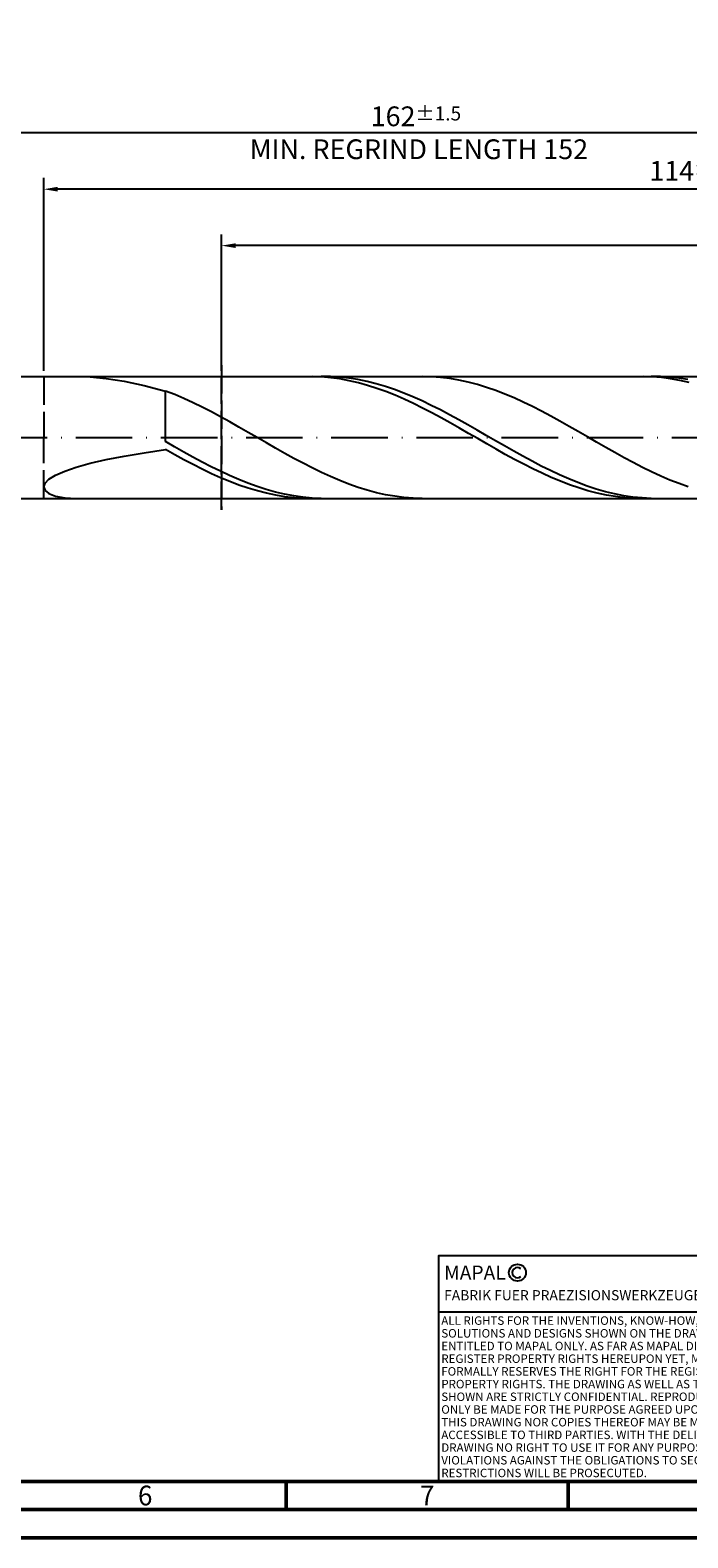
# Model space of a CAD drawing. Units: millimetres. Extents: x -158 to 436, y -196 to 225.
# Drawn here: x 94 to 210, y -195 to 72 of the extents above; entities that cross this region are included whole.
import ezdxf
from ezdxf.enums import TextEntityAlignment as Align

# ---------------------------------------------------------------- set-up
doc = ezdxf.new("R2010")
doc.units = ezdxf.units.MM
doc.linetypes.add('GEN3', pattern=[6.25, 5, -1.25])
doc.linetypes.add('GEN7', pattern=[15, 10, -2.5, 0, -2.5])
doc.layers.get('0').update_dxf_attribs({"linetype": 'CONTINUOUS'})
doc.layers.get('DEFPOINTS').update_dxf_attribs({"linetype": 'CONTINUOUS'})
for name, color, linetype in [('AM_0', 7, 'CONTINUOUS'), ('AM_3', 6, 'GEN3'), ('AM_4', 3, 'CONTINUOUS'), ('AM_5', 3, 'CONTINUOUS'), ('AM_6', 2, 'CONTINUOUS'), ('AM_7', 4, 'GEN7')]:
    doc.layers.add(name, color=color, linetype=linetype)
doc.layers.add('AM_BOR', color=7, linetype='CONTINUOUS', lineweight=50)
doc.styles.get("Standard").update_dxf_attribs({"font": 'ISOCP.SHX'})
doc.dimstyles.get("Standard").update_dxf_attribs({"dimtxt": 3.5, "dimasz": 2.5, "dimexe": 2, "dimexo": 1, "dimgap": 1.5, "dimtad": 1, "dimdsep": 46, "dimtxsty": 'STANDARD', "dimcen": -2, "dimclrt": 2, "dimazin": 2, "dimtp": 0.1, "dimtm": 0.1, "dimtfac": 1, "dimtmove": 0, "dimatfit": 3, "dimfxl": 1, "dimarcsym": 0})

# ---------------------------------------------------------------- blocks, each defined once
blk = doc.blocks.new('A2')
at = {"layer": 'AM_BOR', "color": 1}
for p, q in [((297, 5), (297, 10)), ((347, 10), (347, 5))]:
    blk.add_line(p, q, dxfattribs=at)
for points in [[(0, 0), (594, 0), (594, 420), (0, 420)], [(10, 410), (10, 10), (584, 10), (584, 410)]]:
    blk.add_lwpolyline(points, close=True, dxfattribs=at)
at = {"layer": 'AM_BOR', "color": 7}
blk.add_lwpolyline([(5, 5), (589, 5), (589, 415), (5, 415)], close=True, dxfattribs=at)
at = {"layer": 'AM_BOR', "color": 2, "width": 0.964286}
for s, p in [('6', (272, 7.5)), ('7', (322, 7.5))]:
    blk.add_text(s, height=3.5, dxfattribs=at).set_placement(p, align=Align.MIDDLE_CENTER)
blk = doc.blocks.new('*U17')
at = {"layer": 'AM_0', "linetype": 'Continuous'}
blk.add_line((0, 30), (-70, 30), dxfattribs=at)
at = {"layer": 'AM_0'}
blk.add_lwpolyline([(-70, 0), (0, 0), (0, 40), (-70, 40)], close=True, dxfattribs=at)
at = {"layer": 'AM_4', "linetype": 'Continuous'}
blk.add_circle((-56, 37), 1.5, dxfattribs=at)
blk.add_arc((-56, 37), 0.915, 48.0077, 311.9923, dxfattribs=at)
at = {"layer": 'AM_6', "linetype": 'Continuous'}
for s, height, p in [('MAPAL', 2.5, (-69, 35.75)), ('FABRIK FUER PRAEZISIONSWERKZEUGE DR. KRESS KG', 1.8, (-69, 32.1))]:
    blk.add_text(s, height=height, dxfattribs=at).set_placement(p)
at = {"layer": 'AM_6', "color": 2, "linetype": 'Continuous'}
for s, p in [('ALL RIGHTS FOR THE INVENTIONS, KNOW-HOW, TECHNICAL ', (-69.5, 27.75)), ('SOLUTIONS AND DESIGNS SHOWN ON THE DRAWING ARE ', (-69.5, 25.5)), ('ENTITLED TO MAPAL ONLY. AS FAR AS MAPAL DID NOT ', (-69.5, 23.25)), ('REGISTER PROPERTY RIGHTS HEREUPON YET, MAPAL ', (-69.5, 21)), ('FORMALLY RESERVES THE RIGHT FOR THE REGISTRATION OF ', (-69.5, 18.75)), ('PROPERTY RIGHTS. THE DRAWING AS WELL AS THE MATTERS ', (-69.5, 16.5)), ('SHOWN ARE STRICTLY CONFIDENTIAL. REPRODUCTIONS MAY ', (-69.5, 14.25)), ('ONLY BE MADE FOR THE PURPOSE AGREED UPON. NEITHER ', (-69.5, 12)), ('THIS DRAWING NOR COPIES THEREOF MAY BE MADE ', (-69.5, 9.75)), ('ACCESSIBLE TO THIRD PARTIES. WITH THE DELIVERY OF THIS ', (-69.5, 7.5)), ('DRAWING NO RIGHT TO USE IT FOR ANY PURPOSE IS GRANTED. ', (-69.5, 5.25)), ('VIOLATIONS AGAINST THE OBLIGATIONS TO SECRECY AND USE ', (-69.5, 3)), ('RESTRICTIONS WILL BE PROSECUTED.', (-69.5, 0.75))]:
    blk.add_text(s, height=1.5, dxfattribs=at).set_placement(p)
blk = doc.blocks.new('MAPAL_FRAME-Model')
for name, p in [('A2', (0, 0)), ('*U17', (394, 10))]:
    blk.add_blockref(name, p)
blk = doc.blocks.new('*D49')
at = {"layer": 'AM_5', "color": 0, "lineweight": -2}
for p, q in [((96, 11.8), (96, 46)), ((324, 1), (324, 46)), ((321.5, 44), (98.5, 44))]:
    blk.add_line(p, q, dxfattribs=at)
at = {"layer": 'AM_5', "color": 0}
for points in [[(98.5, 44.42), (98.5, 43.58), (96, 44)], [(321.5, 43.58), (321.5, 44.42), (324, 44)]]:
    blk.add_solid(points, dxfattribs=at)
at = {"layer": 'DEFPOINTS', "color": 0}
for p in [(96, 44), (96, 10.8), (324, 0)]:
    blk.add_point(p, dxfattribs=at)
at = {"layer": 'AM_5', "color": 2, "insert": (210, 47.25), "char_height": 3.5, "attachment_point": 5}
blk.add_mtext('114{}{\\H0.71x;\\C3;%%p1}', dxfattribs=at)
blk = doc.blocks.new('*D51')
at = {"layer": 'AM_5', "color": 0, "lineweight": -2}
for p, q in [((0, 7.8), (0, 56)), ((321.5, 54), (2.5, 54)), ((324, 1), (324, 56))]:
    blk.add_line(p, q, dxfattribs=at)
at = {"layer": 'AM_5', "color": 0}
for points in [[(2.5, 54.42), (2.5, 53.58), (0, 54)], [(321.5, 53.58), (321.5, 54.42), (324, 54)]]:
    blk.add_solid(points, dxfattribs=at)
at = {"layer": 'DEFPOINTS', "color": 0}
for p in [(0, 54), (0, 6.8), (324, 0)]:
    blk.add_point(p, dxfattribs=at)
at = {"layer": 'AM_5', "color": 2, "insert": (162, 54), "char_height": 3.5, "attachment_point": 5}
blk.add_mtext('162{}{\\H0.71x;\\C3%%p1.5}\\P MIN. REGRIND LENGTH 152', dxfattribs=at)
blk = doc.blocks.new('*D52')
at = {"layer": 'AM_5', "color": 0, "lineweight": -2}
for p, q in [((127.53, 11.8), (127.53, 36)), ((319.53, 11.8), (319.53, 36)), ((317.03, 34), (130.03, 34))]:
    blk.add_line(p, q, dxfattribs=at)
at = {"layer": 'AM_5', "color": 0}
for points in [[(130.03, 34.42), (130.03, 33.58), (127.53, 34)], [(317.03, 33.58), (317.03, 34.42), (319.53, 34)]]:
    blk.add_solid(points, dxfattribs=at)
at = {"layer": 'DEFPOINTS', "color": 0}
for p in [(127.53, 34), (127.53, 10.8), (319.53, 10.8)]:
    blk.add_point(p, dxfattribs=at)
at = {"layer": 'AM_5', "color": 2, "insert": (223.53, 37.43), "char_height": 3.5, "attachment_point": 5}
blk.add_mtext('(96)', dxfattribs=at)

msp = doc.modelspace()

# ---------------------------------------------------------------- linework, layer by layer
at = {"layer": 'AM_0'}
for p, q in [((91.2, 10.8), (319.5265, 10.8)), ((104.2407, 10.7342), (107.0856, 10.4585)), ((143.655, 10.7971), (142.0266, 10.7778)), ((145.2835, 10.7347), (143.655, 10.7971)), ((146.8479, 10.7805), (145.223, 10.7962)), ((146.9119, 10.5909), (145.2835, 10.7347)), ((148.4728, 10.6835), (146.8479, 10.7805)), ((164.7601, 10.7626), (163.1339, 10.7999)), ((166.3864, 10.644), (164.7601, 10.7626)), ((202.2789, 10.7987), (200.6504, 10.7722)), ((203.9073, 10.7435), (202.2789, 10.7987)), ((205.3436, 10.7887), (203.7188, 10.7908)), ((205.5357, 10.6068), (203.9073, 10.7435)), ((206.9685, 10.7053), (205.3436, 10.7887)), ((208.5934, 10.5411), (206.9685, 10.7053)), ((107.0856, 10.4585), (110.284, 9.9534)), ((110.284, 9.9534), (113.8014, 9.2114)), ((113.8014, 9.2114), (117.6, 8.2344)), ((119.2262, 7.5966), (117.6, 8.2344)), ((117.6, -0.7275), (117.6, 8.2344)), ((148.5403, 10.367), (146.9119, 10.5909)), ((150.0976, 10.5059), (148.4728, 10.6835)), ((150.1688, 10.0645), (148.5403, 10.367)), ((151.7225, 10.2492), (150.0976, 10.5059)), ((151.7972, 9.6858), (150.1688, 10.0645)), ((153.3474, 9.9151), (151.7225, 10.2492)), ((153.4257, 9.2337), (151.7972, 9.6858)), ((154.9723, 9.5063), (153.3474, 9.9151)), ((155.0541, 8.7117), (153.4257, 9.2337)), ((156.5972, 9.0258), (154.9723, 9.5063)), ((156.6825, 8.1237), (155.0541, 8.7117)), ((158.2221, 8.4773), (156.5972, 9.0258)), ((158.311, 7.4742), (156.6825, 8.1237)), ((159.8469, 7.8648), (158.2221, 8.4773)), ((168.0126, 10.445), (166.3864, 10.644)), ((169.6388, 10.1672), (168.0126, 10.445)), ((171.265, 9.8125), (169.6388, 10.1672)), ((172.8912, 9.3837), (171.265, 9.8125)), ((174.5174, 8.8841), (172.8912, 9.3837)), ((176.1436, 8.3173), (174.5174, 8.8841)), ((177.7698, 7.6877), (176.1436, 8.3173)), ((207.1642, 10.3898), (205.5357, 10.6068)), ((208.7926, 10.0942), (207.1642, 10.3898)), ((210.2183, 10.2975), (208.5934, 10.5411)), ((210.421, 9.7221), (208.7926, 10.0942)), ((120.8524, 6.9014), (119.2262, 7.5966)), ((122.4786, 6.154), (120.8524, 6.9014)), ((124.1048, 5.3602), (122.4786, 6.154)), ((125.7311, 4.5259), (124.1048, 5.3602)), ((159.9394, 6.7681), (158.311, 7.4742)), ((161.4718, 7.193), (159.8469, 7.8648)), ((161.5679, 6.0107), (159.9394, 6.7681)), ((163.0967, 6.467), (161.4718, 7.193)), ((163.1963, 5.2078), (161.5679, 6.0107)), ((164.7216, 5.6922), (163.0967, 6.467)), ((166.3465, 4.8745), (164.7216, 5.6922)), ((179.3961, 7.0001), (177.7698, 7.6877)), ((181.0223, 6.2596), (179.3961, 7.0001)), ((182.6485, 5.4718), (181.0223, 6.2596)), ((184.2747, 4.6427), (182.6485, 5.4718)), ((127.3573, 3.6574), (125.7311, 4.5259)), ((128.9835, 2.7613), (127.3573, 3.6574)), ((130.6097, 1.8443), (128.9835, 2.7613)), ((164.8247, 4.3655), (163.1963, 5.2078)), ((166.4532, 3.4901), (164.8247, 4.3655)), ((167.9714, 4.0201), (166.3465, 4.8745)), ((168.0816, 2.5883), (166.4532, 3.4901)), ((169.5962, 3.1353), (167.9714, 4.0201)), ((171.2211, 2.2269), (169.5962, 3.1353)), ((185.9009, 3.7785), (184.2747, 4.6427)), ((187.5271, 2.8858), (185.9009, 3.7785)), ((189.1533, 1.9713), (187.5271, 2.8858)), ((132.2359, 0.9134), (130.6097, 1.8443)), ((133.8621, -0.0244), (132.2359, 0.9134)), ((169.7101, 1.6669), (168.0816, 2.5883)), ((171.3385, 0.7328), (169.7101, 1.6669)), ((172.846, 1.3017), (171.2211, 2.2269)), ((172.9669, -0.2068), (171.3385, 0.7328)), ((174.4709, 0.3666), (172.846, 1.3017)), ((176.0958, -0.5712), (174.4709, 0.3666)), ((190.7795, 1.0419), (189.1533, 1.9713)), ((192.4057, 0.1046), (190.7795, 1.0419)), ((194.032, -0.8334), (192.4057, 0.1046)), ((113.8014, -2.712), (117.6, -2.1553)), ((119.2249, -1.6596), (117.6, -0.7275)), ((119.2284, -3.0673), (117.6, -2.1553)), ((120.8498, -2.5792), (119.2249, -1.6596)), ((122.4746, -3.4793), (120.8498, -2.5792)), ((135.4883, -0.962), (133.8621, -0.0244)), ((137.1145, -1.8924), (135.4883, -0.962)), ((138.7408, -2.8084), (137.1145, -1.8924)), ((174.5954, -1.1448), (172.9669, -0.2068)), ((176.2238, -2.0742), (174.5954, -1.1448)), ((177.7206, -1.5046), (176.0958, -0.5712)), ((177.8523, -2.9879), (176.2238, -2.0742)), ((179.3455, -2.4268), (177.7206, -1.5046)), ((180.9704, -3.3306), (179.3455, -2.4268)), ((195.6582, -1.7652), (194.032, -0.8334)), ((197.2844, -2.6837), (195.6582, -1.7652)), ((99.7291, -5.9561), (101.7797, -5.2523)), ((101.7797, -5.2523), (104.2407, -4.5717)), ((104.2407, -4.5717), (107.0856, -3.9199)), ((107.0856, -3.9199), (110.284, -3.2998)), ((110.284, -3.2998), (113.8014, -2.712)), ((120.8569, -3.956), (119.2284, -3.0673)), ((122.4853, -4.8147), (120.8569, -3.956)), ((124.0995, -4.3532), (122.4746, -3.4793)), ((124.1138, -5.637), (122.4853, -4.8147)), ((125.7244, -5.1942), (124.0995, -4.3532)), ((127.3493, -5.9961), (125.7244, -5.1942)), ((140.367, -3.7033), (138.7408, -2.8084)), ((141.9932, -4.5702), (140.367, -3.7033)), ((143.6194, -5.4025), (141.9932, -4.5702)), ((179.4807, -3.8789), (177.8523, -2.9879)), ((181.1091, -4.7405), (179.4807, -3.8789)), ((182.5953, -4.2093), (180.9704, -3.3306)), ((182.7376, -5.5663), (181.1091, -4.7405)), ((184.2202, -5.0563), (182.5953, -4.2093)), ((185.8451, -5.8652), (184.2202, -5.0563)), ((198.9106, -3.5818), (197.2844, -2.6837)), ((200.5368, -4.4529), (198.9106, -3.5818)), ((202.163, -5.2904), (200.5368, -4.4529)), ((203.7892, -6.0879), (202.163, -5.2904)), ((96.2362, -8.1032), (96.9424, -7.3954)), ((96.9424, -7.3954), (98.1108, -6.6745)), ((98.1108, -6.6745), (99.7291, -5.9561)), ((125.7422, -6.4166), (124.1138, -5.637)), ((127.3706, -7.1476), (125.7422, -6.4166)), ((128.9742, -6.7528), (127.3493, -5.9961)), ((128.9991, -7.8245), (127.3706, -7.1476)), ((130.5991, -7.4585), (128.9742, -6.7528)), ((130.6275, -8.4421), (128.9991, -7.8245)), ((132.2239, -8.108), (130.5991, -7.4585)), ((145.2456, -6.1941), (143.6194, -5.4025)), ((146.8718, -6.9388), (145.2456, -6.1941)), ((148.498, -7.6312), (146.8718, -6.9388)), ((150.1242, -8.2659), (148.498, -7.6312)), ((184.366, -6.3499), (182.7376, -5.5663)), ((185.9945, -7.0854), (184.366, -6.3499)), ((187.4699, -6.6298), (185.8451, -5.8652)), ((187.6229, -7.7672), (185.9945, -7.0854)), ((189.0948, -7.3444), (187.4699, -6.6298)), ((189.2513, -8.3902), (187.6229, -7.7672)), ((190.7197, -8.0037), (189.0948, -7.3444)), ((192.3446, -8.6026), (190.7197, -8.0037)), ((205.4154, -6.8395), (203.7892, -6.0879)), ((207.0417, -7.5394), (205.4154, -6.8395)), ((208.6679, -8.1823), (207.0417, -7.5394)), ((96, -8.7788), (96.2362, -8.1032)), ((96, -8.7788), (96.2362, -9.3996)), ((96.2362, -9.3996), (96.9424, -9.9398)), ((96.9424, -9.9398), (98.1108, -10.3719)), ((98.1108, -10.3719), (99.7291, -10.6668)), ((99.7291, -10.6668), (101.7797, -10.7963)), ((132.256, -8.9957), (130.6275, -8.4421)), ((133.8488, -8.6964), (132.2239, -8.108)), ((133.8844, -9.4813), (132.256, -8.9957)), ((135.4737, -9.2192), (133.8488, -8.6964)), ((135.5128, -9.895), (133.8844, -9.4813)), ((137.0986, -9.6725), (135.4737, -9.2192)), ((137.1413, -10.2338), (135.5128, -9.895)), ((138.7235, -10.0528), (137.0986, -9.6725)), ((138.7697, -10.4951), (137.1413, -10.2338)), ((140.3484, -10.3574), (138.7235, -10.0528)), ((140.3982, -10.6769), (138.7697, -10.4951)), ((141.9732, -10.5838), (140.3484, -10.3574)), ((142.0266, -10.7778), (140.3982, -10.6769)), ((143.5981, -10.7304), (141.9732, -10.5838)), ((151.7505, -8.8382), (150.1242, -8.2659)), ((153.3767, -9.3438), (151.7505, -8.8382)), ((155.0029, -9.7787), (153.3767, -9.3438)), ((156.6291, -10.1398), (155.0029, -9.7787)), ((158.2553, -10.4244), (156.6291, -10.1398)), ((159.8815, -10.6302), (158.2553, -10.4244)), ((161.5077, -10.7557), (159.8815, -10.6302)), ((190.8798, -8.9497), (189.2513, -8.3902)), ((192.5082, -9.4414), (190.8798, -8.9497)), ((193.9695, -9.1366), (192.3446, -8.6026)), ((194.1367, -9.8616), (192.5082, -9.4414)), ((195.5944, -9.6018), (193.9695, -9.1366)), ((195.7651, -10.2071), (194.1367, -9.8616)), ((197.2192, -9.9945), (195.5944, -9.6018)), ((197.3935, -10.4753), (195.7651, -10.2071)), ((198.8441, -10.3119), (197.2192, -9.9945)), ((199.022, -10.6641), (197.3935, -10.4753)), ((200.469, -10.5515), (198.8441, -10.3119)), ((200.6504, -10.7722), (199.022, -10.6641)), ((202.0939, -10.7116), (200.469, -10.5515)), ((210.2941, -8.7634), (208.6679, -8.1823)), ((145.223, -10.7962), (143.5981, -10.7304)), ((163.1339, -10.7999), (161.5077, -10.7557)), ((203.7188, -10.7908), (202.0939, -10.7116))]:
    msp.add_line(p, q, dxfattribs=at)
at = {"layer": 'AM_0', "extrusion": (0, 0, -1)}
msp.add_line((91.2, -10.8), (319.5265, -10.8), dxfattribs=at)
at = {"layer": 'AM_3'}
for p, q in [((96, 10.8), (96, 0)), ((127.5265, 12.8), (127.5265, -12.8))]:
    msp.add_line(p, q, dxfattribs=at)
at = {"layer": 'AM_3', "extrusion": (0, 0, -1)}
for p, q in [((127.5265, -12.8), (127.5265, 12.8)), ((96, -10.8), (96, 0))]:
    msp.add_line(p, q, dxfattribs=at)
at = {"layer": 'AM_7'}
msp.add_line((-4, 0), (328, 0), dxfattribs=at)

# ---------------------------------------------------------------- block references
at = {"layer": 'AM_0'}
msp.add_blockref('MAPAL_FRAME-Model', (-158, -195), dxfattribs=at)

# ---------------------------------------------------------------- dimensions: what is measured, and where the dimension line sits
at = {"layer": 'AM_5'}
for base, p1, p2, text, picture, middle in [((0, 54), (324, 0), (0, 6.8), '<>{}{\\H0.71x;\\C3%%p1.5}\\X MIN. REGRIND LENGTH 152', '*D51', (162, 54)), ((96, 44), (324, 0), (96, 10.8), '<>{}{\\H0.71x;\\C3;%%p1}', '*D49', (210, 44)), ((127.5265, 34), (319.5265, 10.8), (127.5265, 10.8), '(96)', '*D52', (223.5265, 34))]:
    dim = msp.add_linear_dim(base=base, p1=p1, p2=p2, text=text, dimstyle='STANDARD', override={"dimdec": 3, "dimlfac": 0.5, "dimtp": 0.01}, dxfattribs=at)
    dim.commit()
    dim.dimension.update_dxf_attribs({"geometry": picture, "text_midpoint": middle, "dimtype": 160})

doc.saveas('drawing.dxf')
